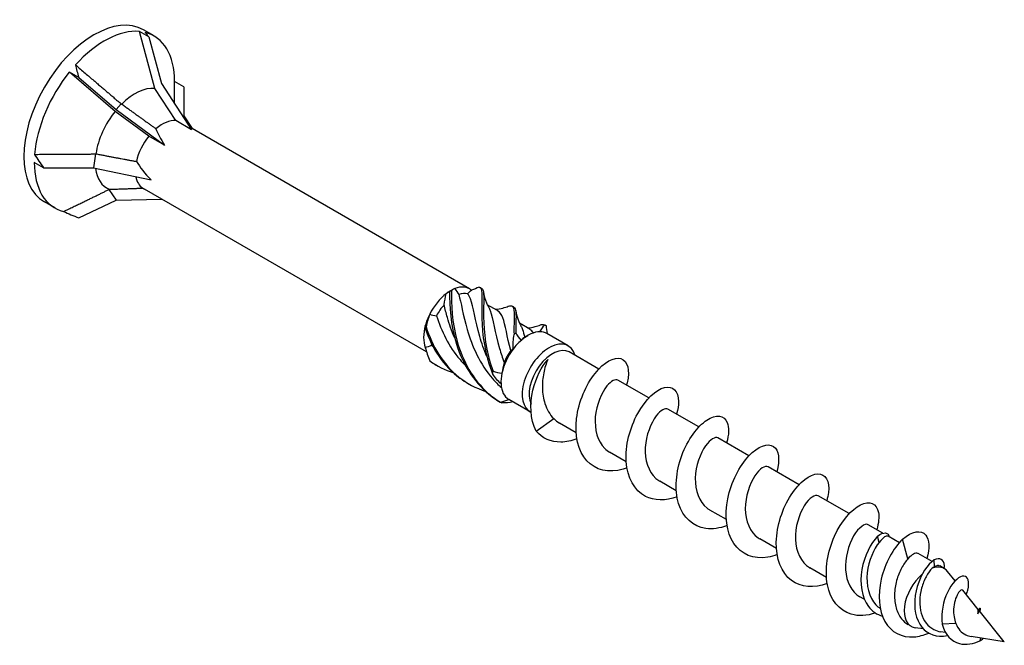
# Model space of a CAD drawing. Units: millimetres. Extents: x 1802 to 2268, y 1254 to 1648.
# Drawn here: x 2176 to 2268, y 1317 to 1375 of the extents above; entities that cross this region are included whole.
import ezdxf

# ---------------------------------------------------------------- set-up
doc = ezdxf.new("R2010")
doc.units = ezdxf.units.MM
doc.layers.add('Part', color=7, linetype='Continuous', lineweight=25)

msp = doc.modelspace()

# ---------------------------------------------------------------- linework, layer by layer
at = {"layer": 'Part'}
for p, q in [((2188.871, 1373.329), (2187.896, 1373.892)), ((2188.392, 1373.242), (2187.517, 1373.747)), ((2188.938, 1368.441), (2187.517, 1373.747)), ((2188.392, 1373.242), (2189.556, 1368.896)), ((2181.851, 1369.465), (2180.976, 1369.971)), ((2185.241, 1366.306), (2180.976, 1369.971)), ((2181.851, 1369.465), (2185.344, 1366.464)), ((2190.89, 1365.441), (2188.938, 1368.441)), ((2189.556, 1368.896), (2192.354, 1364.596)), ((2191.662, 1368.589), (2190.787, 1369.094)), ((2190.787, 1367.005), (2190.787, 1369.094)), ((2191.662, 1368.589), (2191.662, 1365.9)), ((2185.806, 1367.007), (2185.344, 1366.464)), ((2188.38, 1363.992), (2185.241, 1366.306)), ((2185.344, 1366.464), (2189.844, 1363.147)), ((2191.662, 1365.9), (2192.42, 1364.698)), ((2192.354, 1364.596), (2190.89, 1365.441)), ((2218.28, 1349.768), (2192.209, 1364.82)), ((2189.844, 1363.147), (2188.38, 1363.992)), ((2183.403, 1362.338), (2183.238, 1361.036)), ((2178.581, 1361.036), (2177.706, 1361.542)), ((2178.581, 1361.036), (2183.238, 1361.036)), ((2183.238, 1361.036), (2188.589, 1359.912)), ((2184.662, 1359.022), (2185.344, 1358.04)), ((2214.27, 1343.885), (2187.97, 1359.069)), ((2179.621, 1357.307), (2178.646, 1357.87)), ((2181.851, 1356.384), (2185.344, 1358.04)), ((2185.344, 1358.04), (2189.61, 1358.122)), ((2216.505, 1349.592), (2216.742, 1349.728)), ((2220.9, 1347.736), (2219.937, 1348.291)), ((2223.905, 1346.001), (2222.942, 1346.556)), ((2227.473, 1344.46), (2225.493, 1345.603)), ((2223.41, 1345.25), (2223.718, 1345.428)), ((2230.323, 1342.295), (2227.566, 1343.887)), ((2234.99, 1339.601), (2232.103, 1341.267)), ((2223.923, 1338.312), (2221.943, 1339.455)), ((2239.656, 1336.906), (2236.77, 1338.573)), ((2224.474, 1336.515), (2226.127, 1337.681)), ((2228.216, 1336.352), (2226.67, 1337.245)), ((2244.323, 1334.212), (2241.437, 1335.878)), ((2232.883, 1333.658), (2231.337, 1334.551)), ((2248.99, 1331.518), (2246.104, 1333.184)), ((2237.55, 1330.964), (2236.004, 1331.856)), ((2253.657, 1328.823), (2250.771, 1330.49)), ((2242.217, 1328.269), (2240.67, 1329.162)), ((2256.812, 1327.002), (2255.438, 1327.795)), ((2246.884, 1325.575), (2245.337, 1326.467)), ((2256.47, 1326.151), (2256.315, 1326.73)), ((2258.34, 1326.119), (2257.314, 1326.712)), ((2259.138, 1324.61), (2258.649, 1326.444)), ((2261.39, 1324.358), (2260.105, 1325.101)), ((2261.606, 1323.874), (2261.591, 1324.506)), ((2251.551, 1322.88), (2250.004, 1323.773)), ((2262.532, 1323.699), (2262.103, 1323.947)), ((2263.54, 1322.564), (2262.832, 1323.441)), ((2265.702, 1319.889), (2264.245, 1321.692)), ((2255.077, 1320.844), (2254.671, 1321.079)), ((2268.124, 1316.891), (2265.782, 1319.789)), ((2259.432, 1318.33), (2259.167, 1318.483)), ((2260.584, 1318.077), (2259.806, 1318.199)), ((2263.618, 1318.587), (2262.343, 1318.512)), ((2262.634, 1317.755), (2262.191, 1317.824)), ((2268.124, 1316.891), (2265.037, 1317.377)), ((2265.918, 1317.238), (2265.834, 1316.962))]:
    msp.add_line(p, q, dxfattribs=at)
for centre, major_axis, ratio, start_param, end_param in [((2183.271, 1365.881), (-4.625, -8.011), 0.57735, 3.141593, 6.283185), ((2184.246, 1365.318), (4.625, 8.011), 0.57735, 0.261799, 1.210841), ((2184.246, 1365.318), (4.625, 8.011), 0.57735, 5.497787, 6.446829), ((2191.662, 1361.036), (-4.461, 13.112), 0.145719, 5.856501, 5.954657), ((2191.662, 1361.036), (-9.481, 14.714), 0.298017, 0.685441, 0.783596), ((2184.246, 1365.318), (4.625, 8.011), 0.57735, 1.308997, 2.258039), ((2187.09, 1363.676), (2.614, 4.528), 0.57735, 0.261799, 1.125388), ((2187.09, 1363.676), (2.614, 4.528), 0.57735, 1.308997, 2.172585), ((2189.635, 1362.207), (1.775, 3.074), 0.57735, 0.261799, 1.021323), ((2189.635, 1362.207), (1.775, 3.074), 0.57735, 1.308997, 2.068521), ((2196.483, 1358.253), (-7.486, 7.713), 0.192952, 0.424583, 0.712256), ((2191.662, 1361.036), (15.153, -10.459), 0.497511, 3.98971, 4.087866), ((2184.246, 1365.318), (-4.625, -8.011), 0.57735, 5.497787, 6.446829), ((2196.483, 1358.253), (-9.71, 5.789), 0.313743, 0.542326, 0.829999), ((2187.09, 1363.676), (-2.614, -4.528), 0.57735, 5.630055, 6.361375), ((2189.635, 1362.207), (-1.775, -3.074), 0.57735, 5.698258, 6.257311), ((2196.483, 1358.253), (10.466, -2.859), 0.213114, 3.797137, 3.823011), ((2191.662, 1361.036), (17.82, -2.75), 0.389871, 4.092459, 4.190615), ((2216.505, 1346.693), (1.775, 3.074), 0.57735, 6.185026, 6.904944), ((2216.505, 1346.693), (1.775, 3.074), 0.57735, 0.949038, 1.668956), ((2216.505, 1346.693), (1.775, 3.074), 0.57735, 0.785398, 0.949038), ((2216.824, 1346.509), (1.55, 2.685), 0.57735, 0.166983, 0.578375), ((2216.824, 1346.509), (1.55, 2.685), 0.57735, 1.21418, 1.625573), ((2216.505, 1346.693), (1.775, 3.074), 0.57735, 1.668956, 1.996235), ((2216.505, 1346.693), (1.775, 3.074), 0.57735, 1.996235, 2.716154), ((2223.718, 1342.529), (1.775, 3.074), 0.57735, 0.320719, 1.040637), ((2223.718, 1342.529), (1.775, 3.074), 0.57735, 0, 0.320719), ((2216.824, 1346.509), (1.55, 2.685), 0.57735, 2.552662, 2.67277), ((2223.718, 1342.529), (-1.775, -3.074), 0.57735, 4.18223, 4.50951), ((2225.698, 1341.386), (-1.775, -3.074), 0.57735, 2.632607, 6.33576), ((2223.718, 1342.529), (-1.775, -3.074), 0.57735, 4.50951, 5.229428), ((2223.4, 1342.713), (1.55, 2.685), 0.57735, 1.4113, 1.822692), ((2226.016, 1341.202), (-1.55, -2.685), 0.57735, 3.141593, 5.909899), ((2223.718, 1342.529), (-1.775, -3.074), 0.57735, 5.229428, 5.556707), ((2223.718, 1342.529), (-1.775, -3.074), 0.57735, 5.556707, 6.276625), ((2223.718, 1342.529), (-1.775, -3.074), 0.57735, 6.276625, 6.283185), ((2260.982, 1321.014), (1.55, 2.685), 0.57735, 6.064412, 6.876928), ((2260.982, 1321.014), (-1.55, -2.685), 0.57735, 4.16139, 6.501959)]:
    msp.add_ellipse(centre, major_axis=major_axis, ratio=ratio, start_param=start_param, end_param=end_param, dxfattribs=at)
for points, weights in [([(2181.547, 1370.639), (2184.326, 1368.261), (2185.806, 1367.007)], [1, 1.05056080466, 1.0011937819]), ([(2185.806, 1367.007), (2185.832, 1366.998), (2185.857, 1366.989)], [1.00036835573, 1.00019728701, 1]), ([(2185.857, 1366.989), (2187.86, 1365.531), (2189.049, 1364.686)], [1, 1.03226838789, 1]), ([(2177.737, 1362.3), (2181.437, 1362.313), (2183.403, 1362.338)], [1, 1.05056080466, 1.0011937819]), ([(2183.403, 1362.338), (2183.429, 1362.348), (2183.455, 1362.357)], [1.00036835573, 1.00019728701, 1]), ([(2183.455, 1362.357), (2185.828, 1361.886), (2187.228, 1361.639)], [1, 1.03226838789, 1]), ([(2180.437, 1356.979), (2183.204, 1358.305), (2184.662, 1359.022)], [1, 1.05056080467, 1.0011937819]), ([(2184.662, 1359.022), (2184.675, 1359.033), (2184.688, 1359.044)], [1.00036835573, 1.00019728701, 1]), ([(2184.688, 1359.044), (2186.667, 1359.103), (2187.815, 1359.16)], [1, 1.03226838789, 1])]:
    msp.add_rational_spline(points, weights, degree=2, dxfattribs=at)
for points in [[(2215.912, 1348.285), (2215.962, 1348.639), (2216.023, 1348.984), (2216.096, 1349.317)], [(2216.41, 1349.483), (2216.333, 1349.449), (2216.23, 1349.394), (2216.096, 1349.317)], [(2216.914, 1349.789), (2216.822, 1349.782), (2216.71, 1349.722), (2216.585, 1349.614)], [(2216.914, 1349.789), (2217.017, 1349.596), (2217.137, 1349.412), (2217.274, 1349.247)], [(2218.094, 1349.305), (2218.225, 1349.45), (2218.342, 1349.566), (2218.446, 1349.652)], [(2219.173, 1349.931), (2218.951, 1349.826), (2218.707, 1349.73), (2218.446, 1349.652)], [(2219.253, 1349.901), (2219.305, 1349.868), (2219.358, 1349.837), (2219.412, 1349.809)], [(2214.565, 1347.412), (2214.433, 1347.046), (2214.322, 1346.648), (2214.233, 1346.227)], [(2214.565, 1347.412), (2214.765, 1347.332), (2214.976, 1347.277), (2215.191, 1347.256)], [(2222.258, 1348.166), (2222.31, 1348.133), (2222.363, 1348.102), (2222.418, 1348.074)], [(2214.168, 1345.999), (2214.173, 1346.151), (2214.17, 1346.276), (2214.156, 1346.358)], [(2224.843, 1345.77), (2224.997, 1346.03), (2225.146, 1346.245), (2225.286, 1346.414)], [(2225.263, 1346.431), (2225.3, 1346.408), (2225.338, 1346.385), (2225.376, 1346.364)], [(2222.337, 1344.152), (2222.337, 1344.611), (2222.366, 1345.067), (2222.423, 1345.511)], [(2222.593, 1345.664), (2222.729, 1345.413), (2222.892, 1345.175), (2223.084, 1344.968)], [(2224.229, 1345.66), (2224.136, 1345.81), (2224.029, 1345.919), (2223.9, 1345.993)], [(2225.412, 1346.344), (2225.424, 1346.11), (2225.453, 1345.858), (2225.504, 1345.597)], [(2214.156, 1344.316), (2214.363, 1344.366), (2214.562, 1344.432), (2214.74, 1344.519)], [(2214.74, 1344.519), (2214.784, 1344.474), (2214.828, 1344.43), (2214.873, 1344.386)], [(2223.41, 1345.25), (2223.303, 1345.188), (2223.195, 1345.093), (2223.084, 1344.968)], [(2214.156, 1344.316), (2214.256, 1343.877), (2214.399, 1343.456), (2214.579, 1343.06)], [(2222.337, 1344.152), (2222.278, 1344.132), (2222.204, 1344.091), (2222.116, 1344.023)], [(2214.579, 1343.06), (2215.245, 1342.577), (2215.987, 1342.209), (2216.772, 1341.953)], [(2214.689, 1342.964), (2214.85, 1342.858), (2215.014, 1342.759), (2215.181, 1342.666)], [(2221.512, 1342.91), (2221.418, 1342.588), (2221.348, 1342.249), (2221.297, 1341.9)], [(2221.212, 1340.912), (2220.918, 1341.191), (2220.656, 1341.514), (2220.429, 1341.871)], [(2220.473, 1342.094), (2220.737, 1341.997), (2221.015, 1341.928), (2221.297, 1341.9)], [(2221.173, 1339.205), (2221.44, 1339.278), (2221.699, 1339.364), (2221.931, 1339.461)], [(2222.326, 1339.233), (2221.982, 1339.17), (2221.638, 1339.138), (2221.299, 1339.135)], [(2226.127, 1337.681), (2226.287, 1337.507), (2226.471, 1337.363), (2226.672, 1337.25)], [(2256.315, 1326.73), (2256.898, 1327.179), (2257.328, 1327.081), (2257.403, 1326.66)], [(2261.606, 1323.874), (2261.54, 1323.839), (2261.47, 1323.794), (2261.4, 1323.74)], [(2262.103, 1323.946), (2261.981, 1324.015), (2261.807, 1323.994), (2261.606, 1323.874)], [(2265.698, 1319.893), (2265.757, 1319.931), (2265.811, 1319.969), (2265.858, 1320.005)], [(2265.834, 1316.962), (2265.956, 1317.04), (2266.067, 1317.12), (2266.167, 1317.199)]]:
    msp.add_open_spline(points, degree=3, dxfattribs=at)
for points, knots in [([(2216.41, 1349.483), (2216.404, 1348.199), (2216.501, 1346.404), (2217.055, 1344.624), (2217.61, 1342.845), (2218.633, 1341.118), (2220.089, 1339.942), (2220.467, 1339.636), (2220.872, 1339.366), (2221.299, 1339.135)], [0.148303, 0.148303, 0.148303, 0.148303, 1.129238, 1.129238, 1.129238, 2.110172, 2.110172, 2.110172, 2.364971, 2.364971, 2.364971, 2.364971]), ([(2216.585, 1349.614), (2216.555, 1349.593), (2216.526, 1349.572), (2216.468, 1349.528), (2216.439, 1349.506), (2216.41, 1349.483)], [-0.02500187, -0.02500187, -0.02500187, -0.02500187, -0.01269291, -0.01269291, 0, 0, 0, 0]), ([(2216.585, 1349.614), (2216.57, 1348.391), (2216.629, 1346.634), (2217.131, 1344.853), (2217.633, 1343.072), (2218.591, 1341.304), (2219.998, 1340.064), (2220.363, 1339.742), (2220.756, 1339.454), (2221.173, 1339.205)], [0.148303, 0.148303, 0.148303, 0.148303, 1.129238, 1.129238, 1.129238, 2.110172, 2.110172, 2.110172, 2.364971, 2.364971, 2.364971, 2.364971]), ([(2217.274, 1349.247), (2217.503, 1348.493), (2217.667, 1347.32), (2218.06, 1345.967), (2218.499, 1344.457), (2219.245, 1342.758), (2220.424, 1341.405), (2220.681, 1341.11), (2220.957, 1340.831), (2221.251, 1340.571)], [0.11088, 0.11088, 0.11088, 0.11088, 1.055263, 1.055263, 1.055263, 2.110526, 2.110526, 2.110526, 2.34064, 2.34064, 2.34064, 2.34064]), ([(2219.904, 1343.459), (2219.625, 1344.088), (2219.403, 1344.721), (2219.23, 1345.323), (2218.796, 1346.831), (2218.643, 1348.11), (2218.364, 1348.829), (2218.287, 1349.028), (2218.2, 1349.186), (2218.094, 1349.305)], [-1.879333, -1.879333, -1.879333, -1.879333, -1.458011, -1.458011, -1.458011, -0.402748, -0.402748, -0.402748, -0.11088, -0.11088, -0.11088, -0.11088]), ([(2219.173, 1349.931), (2219.491, 1349.877), (2219.433, 1349.218), (2219.417, 1348.001), (2219.402, 1346.785), (2219.457, 1345.031), (2219.954, 1343.25), (2220.083, 1342.788), (2220.24, 1342.324), (2220.429, 1341.871)], [0.148303, 0.148303, 0.148303, 0.148303, 1.129238, 1.129238, 1.129238, 2.110172, 2.110172, 2.110172, 2.364971, 2.364971, 2.364971, 2.364971]), ([(2219.412, 1349.807), (2219.638, 1349.679), (2219.611, 1349.113), (2219.594, 1348.12), (2219.573, 1346.967), (2219.593, 1345.256), (2220.04, 1343.478), (2220.156, 1343.016), (2220.299, 1342.552), (2220.473, 1342.094)], [0.28358, 0.28358, 0.28358, 0.28358, 1.129238, 1.129238, 1.129238, 2.110172, 2.110172, 2.110172, 2.364971, 2.364971, 2.364971, 2.364971]), ([(2219.577, 1349.484), (2219.629, 1349.154), (2219.721, 1348.803), (2219.919, 1348.324), (2219.987, 1348.182), (2220.064, 1348.044)], [0, 0, 0, 0, 0.111063, 0.111063, 0.1585757, 0.1585757, 0.1585757, 0.1585757]), ([(2216.899, 1345.194), (2216.615, 1345.835), (2216.39, 1346.48), (2216.215, 1347.093), (2216.096, 1347.509), (2215.998, 1347.91), (2215.912, 1348.285)], [-0.832135, -0.832135, -0.832135, -0.832135, -0.4027483, -0.4027483, -0.4027483, -0.1108797, -0.1108797, -0.1108797, -0.1108797]), ([(2221.892, 1348.144), (2221.976, 1348.176), (2222.048, 1348.195), (2222.108, 1348.199), (2222.477, 1348.22), (2222.447, 1347.652), (2222.426, 1346.506), (2222.421, 1346.208), (2222.417, 1345.874), (2222.423, 1345.511)], [0.967552, 0.967552, 0.967552, 0.967552, 1.129238, 1.129238, 1.129238, 2.110172, 2.110172, 2.110172, 2.364971, 2.364971, 2.364971, 2.364971]), ([(2220.063, 1348.042), (2220.114, 1347.955), (2220.16, 1347.855), (2220.202, 1347.741), (2220.477, 1347.006), (2220.632, 1345.712), (2221.075, 1344.198), (2221.198, 1343.779), (2221.342, 1343.346), (2221.512, 1342.91)], [0.892376, 0.892376, 0.892376, 0.892376, 1.055263, 1.055263, 1.055263, 2.110526, 2.110526, 2.110526, 2.402394, 2.402394, 2.402394, 2.402394]), ([(2220.681, 1347.862), (2220.924, 1347.882), (2221.164, 1347.925), (2221.565, 1348.029), (2221.734, 1348.084), (2221.894, 1348.146)], [0.0279484, 0.0279484, 0.0279484, 0.0279484, 0.101618, 0.101618, 0.1586512, 0.1586512, 0.1586512, 0.1586512]), ([(2222.116, 1344.023), (2221.773, 1345.328), (2221.624, 1346.427), (2221.376, 1347.078), (2221.253, 1347.399), (2221.101, 1347.61), (2220.895, 1347.728)], [-2.402394, -2.402394, -2.402394, -2.402394, -1.458011, -1.458011, -1.458011, -0.991094, -0.991094, -0.991094, -0.991094]), ([(2222.416, 1348.07), (2222.624, 1347.951), (2222.62, 1347.469), (2222.603, 1346.611), (2222.598, 1346.33), (2222.592, 1346.013), (2222.593, 1345.664)], [1.330777, 1.330777, 1.330777, 1.330777, 2.110172, 2.110172, 2.110172, 2.364971, 2.364971, 2.364971, 2.364971]), ([(2222.582, 1347.749), (2222.635, 1347.419), (2222.726, 1347.068), (2222.924, 1346.589), (2222.992, 1346.447), (2223.07, 1346.309)], [0, 0, 0, 0, 0.111063, 0.111063, 0.1585757, 0.1585757, 0.1585757, 0.1585757]), ([(2215.191, 1347.256), (2215.639, 1345.876), (2216.342, 1344.387), (2217.392, 1343.171), (2217.547, 1342.991), (2217.709, 1342.818), (2217.879, 1342.652)], [0.11088, 0.11088, 0.11088, 0.11088, 1.055263, 1.055263, 1.055263, 1.194833, 1.194833, 1.194833, 1.194833]), ([(2223.687, 1346.127), (2223.929, 1346.147), (2224.169, 1346.19), (2224.57, 1346.294), (2224.739, 1346.349), (2224.899, 1346.411)], [0.0279484, 0.0279484, 0.0279484, 0.0279484, 0.101618, 0.101618, 0.1586512, 0.1586512, 0.1586512, 0.1586512]), ([(2224.898, 1346.41), (2224.948, 1346.429), (2224.993, 1346.443), (2225.034, 1346.452), (2225.143, 1346.476), (2225.225, 1346.465), (2225.286, 1346.414)], [2.0147492, 2.0147492, 2.0147492, 2.0147492, 2.1101717, 2.1101717, 2.1101717, 2.3649707, 2.3649707, 2.3649707, 2.3649707]), ([(2225.286, 1346.414), (2225.308, 1346.402), (2225.329, 1346.39), (2225.371, 1346.367), (2225.392, 1346.355), (2225.412, 1346.344)], [-0.02500187, -0.02500187, -0.02500187, -0.02500187, -0.01269291, -0.01269291, 0, 0, 0, 0]), ([(2214.233, 1346.227), (2214.222, 1346.19), (2214.211, 1346.153), (2214.189, 1346.077), (2214.178, 1346.038), (2214.168, 1345.999)], [-0.02500187, -0.02500187, -0.02500187, -0.02500187, -0.01269291, -0.01269291, 0, 0, 0, 0]), ([(2214.168, 1345.999), (2214.782, 1344.227), (2215.875, 1342.55), (2217.384, 1341.445), (2217.641, 1341.257), (2217.909, 1341.086), (2218.187, 1340.932)], [0.148303, 0.148303, 0.148303, 0.148303, 1.129238, 1.129238, 1.129238, 1.296358, 1.296358, 1.296358, 1.296358]), ([(2214.233, 1346.227), (2214.793, 1344.448), (2215.822, 1342.725), (2217.283, 1341.555), (2218.025, 1340.961), (2218.873, 1340.515), (2219.777, 1340.218)], [0.148303, 0.148303, 0.148303, 0.148303, 1.129238, 1.129238, 1.129238, 1.62712, 1.62712, 1.62712, 1.62712]), ([(2222.423, 1345.511), (2222.452, 1345.535), (2222.48, 1345.56), (2222.537, 1345.611), (2222.565, 1345.637), (2222.593, 1345.664)], [-0.02500187, -0.02500187, -0.02500187, -0.02500187, -0.01269291, -0.01269291, 0, 0, 0, 0]), ([(2223.068, 1346.307), (2223.121, 1346.215), (2223.169, 1346.11), (2223.214, 1345.989), (2223.289, 1345.784), (2223.355, 1345.538), (2223.421, 1345.256)], [1.9395733, 1.9395733, 1.9395733, 1.9395733, 2.1105259, 2.1105259, 2.1105259, 2.4023566, 2.4023566, 2.4023566, 2.4023566]), ([(2214.579, 1343.06), (2214.596, 1343.045), (2214.614, 1343.03), (2214.651, 1342.997), (2214.67, 1342.981), (2214.689, 1342.964)], [-0.02500187, -0.02500187, -0.02500187, -0.02500187, -0.01269291, -0.01269291, 0, 0, 0, 0]), ([(2224.474, 1336.515), (2223.925, 1337.617), (2223.901, 1339.072), (2224.184, 1340.315), (2224.468, 1341.559), (2225.035, 1342.568), (2225.506, 1343.097), (2225.53, 1343.123), (2225.553, 1343.148), (2225.575, 1343.172)], [0, 0, 0, 0, 0.882748, 0.882748, 0.882748, 1.765496, 1.765496, 1.765496, 1.808796, 1.808796, 1.808796, 1.808796]), ([(2225.575, 1343.172), (2225.419, 1342.812), (2225.283, 1342.391), (2225.099, 1341.472), (2225.052, 1340.985), (2225.082, 1340.005), (2225.159, 1339.524), (2225.393, 1338.806), (2225.506, 1338.55), (2225.782, 1338.08), (2225.943, 1337.867), (2226.127, 1337.681)], [0, 0, 0, 0, 0.1470656, 0.1470656, 0.2941312, 0.2941312, 0.4411968, 0.4411968, 0.5304226, 0.5304226, 0.6196485, 0.6196485, 0.6196485, 0.6196485]), ([(2232.951, 1333.088), (2232.834, 1333.044), (2232.717, 1333.005), (2232.6, 1332.971), (2231.269, 1332.584), (2230.001, 1332.865), (2229.197, 1333.758), (2228.392, 1334.651), (2228.066, 1336.136), (2228.255, 1337.691), (2228.444, 1339.246), (2229.137, 1340.835), (2229.976, 1341.894), (2230.816, 1342.953), (2231.774, 1343.46), (2232.392, 1343.27), (2233.009, 1343.08), (2233.263, 1342.201), (2232.967, 1341.025), (2232.948, 1340.953), (2232.928, 1340.879), (2232.905, 1340.804)], [34.564543, 34.564543, 34.564543, 34.564543, 34.646576, 34.646576, 34.646576, 35.58297, 35.58297, 35.58297, 36.519364, 36.519364, 36.519364, 37.455758, 37.455758, 37.455758, 38.392152, 38.392152, 38.392152, 39.328546, 39.328546, 39.328546, 39.386564, 39.386564, 39.386564, 39.386564]), ([(2220.429, 1341.871), (2220.437, 1341.907), (2220.445, 1341.944), (2220.46, 1342.018), (2220.467, 1342.056), (2220.473, 1342.094)], [-0.02500187, -0.02500187, -0.02500187, -0.02500187, -0.01269291, -0.01269291, 0, 0, 0, 0]), ([(2232.101, 1341.263), (2231.879, 1341.383), (2231.484, 1341.205), (2231.09, 1340.721), (2230.58, 1340.097), (2230.1, 1338.981), (2230.003, 1337.835), (2229.906, 1336.689), (2230.206, 1335.551), (2230.885, 1334.893), (2231.022, 1334.76), (2231.174, 1334.647), (2231.338, 1334.554)], [-38.48451, -38.48451, -38.48451, -38.48451, -37.66685, -37.66685, -37.66685, -36.611587, -36.611587, -36.611587, -35.556324, -35.556324, -35.556324, -35.342917, -35.342917, -35.342917, -35.342917]), ([(2237.618, 1330.396), (2236.555, 1330.009), (2235.495, 1330.004), (2234.668, 1330.436), (2233.632, 1330.978), (2232.982, 1332.196), (2232.882, 1333.671), (2232.782, 1335.146), (2233.227, 1336.845), (2233.956, 1338.161), (2234.684, 1339.477), (2235.673, 1340.381), (2236.448, 1340.575), (2237.223, 1340.769), (2237.76, 1340.251), (2237.762, 1339.274), (2237.762, 1338.93), (2237.695, 1338.533), (2237.567, 1338.108)], [28.281358, 28.281358, 28.281358, 28.281358, 29.028213, 29.028213, 29.028213, 29.964607, 29.964607, 29.964607, 30.901001, 30.901001, 30.901001, 31.837395, 31.837395, 31.837395, 32.773789, 32.773789, 32.773789, 33.103378, 33.103378, 33.103378, 33.103378]), ([(2221.299, 1339.135), (2221.279, 1339.146), (2221.259, 1339.158), (2221.217, 1339.181), (2221.195, 1339.193), (2221.173, 1339.205)], [-0.02500187, -0.02500187, -0.02500187, -0.02500187, -0.01269291, -0.01269291, 0, 0, 0, 0]), ([(2236.769, 1338.57), (2236.533, 1338.697), (2236.103, 1338.485), (2235.687, 1337.938), (2235.179, 1337.271), (2234.723, 1336.129), (2234.659, 1334.983), (2234.596, 1333.837), (2234.938, 1332.727), (2235.647, 1332.111), (2235.758, 1332.014), (2235.878, 1331.93), (2236.004, 1331.859)], [-32.201325, -32.201325, -32.201325, -32.201325, -31.335273, -31.335273, -31.335273, -30.28001, -30.28001, -30.28001, -29.224747, -29.224747, -29.224747, -29.059732, -29.059732, -29.059732, -29.059732]), ([(2242.285, 1327.706), (2241.607, 1327.456), (2240.931, 1327.354), (2240.317, 1327.435), (2239.107, 1327.596), (2238.165, 1328.467), (2237.766, 1329.764), (2237.367, 1331.061), (2237.515, 1332.755), (2238.063, 1334.241), (2238.61, 1335.727), (2239.539, 1336.972), (2240.398, 1337.545), (2241.257, 1338.119), (2242.021, 1338.01), (2242.303, 1337.313), (2242.484, 1336.865), (2242.462, 1336.184), (2242.234, 1335.412)], [21.998173, 21.998173, 21.998173, 21.998173, 22.473455, 22.473455, 22.473455, 23.409849, 23.409849, 23.409849, 24.346243, 24.346243, 24.346243, 25.282637, 25.282637, 25.282637, 26.219031, 26.219031, 26.219031, 26.820193, 26.820193, 26.820193, 26.820193]), ([(2228.283, 1335.788), (2227.78, 1335.6), (2227.276, 1335.495), (2226.799, 1335.49), (2225.872, 1335.481), (2225.049, 1335.842), (2224.474, 1336.515)], [40.847729, 40.847729, 40.847729, 40.847729, 41.201334, 41.201334, 41.201334, 41.887902, 41.887902, 41.887902, 41.887902]), ([(2241.436, 1335.877), (2241.188, 1336.012), (2240.72, 1335.761), (2240.284, 1335.149), (2239.781, 1334.442), (2239.349, 1333.274), (2239.32, 1332.131), (2239.29, 1330.988), (2239.675, 1329.908), (2240.414, 1329.334), (2240.496, 1329.271), (2240.581, 1329.214), (2240.671, 1329.163)], [-25.918139, -25.918139, -25.918139, -25.918139, -25.003695, -25.003695, -25.003695, -23.948432, -23.948432, -23.948432, -22.893169, -22.893169, -22.893169, -22.776547, -22.776547, -22.776547, -22.776547]), ([(2246.951, 1325.007), (2246.661, 1324.898), (2246.371, 1324.817), (2246.086, 1324.769), (2244.775, 1324.546), (2243.592, 1325.017), (2242.907, 1326.05), (2242.221, 1327.084), (2242.044, 1328.658), (2242.353, 1330.215), (2242.663, 1331.772), (2243.446, 1333.276), (2244.309, 1334.197), (2245.173, 1335.118), (2246.09, 1335.436), (2246.615, 1335.08), (2247.105, 1334.748), (2247.238, 1333.841), (2246.906, 1332.72)], [15.714987, 15.714987, 15.714987, 15.714987, 15.918697, 15.918697, 15.918697, 16.855091, 16.855091, 16.855091, 17.791485, 17.791485, 17.791485, 18.727879, 18.727879, 18.727879, 19.664273, 19.664273, 19.664273, 20.537008, 20.537008, 20.537008, 20.537008]), ([(2246.104, 1333.183), (2245.843, 1333.327), (2245.336, 1333.035), (2244.882, 1332.354), (2244.384, 1331.608), (2243.979, 1330.418), (2243.985, 1329.28), (2243.99, 1328.141), (2244.417, 1327.093), (2245.185, 1326.564), (2245.234, 1326.53), (2245.285, 1326.498), (2245.337, 1326.468)], [-19.634954, -19.634954, -19.634954, -19.634954, -18.672118, -18.672118, -18.672118, -17.616855, -17.616855, -17.616855, -16.561592, -16.561592, -16.561592, -16.493361, -16.493361, -16.493361, -16.493361]), ([(2251.619, 1322.31), (2250.381, 1321.857), (2249.154, 1321.943), (2248.283, 1322.596), (2247.345, 1323.3), (2246.838, 1324.65), (2246.87, 1326.173), (2246.901, 1327.696), (2247.465, 1329.36), (2248.252, 1330.57), (2249.04, 1331.781), (2250.026, 1332.513), (2250.739, 1332.533), (2251.452, 1332.554), (2251.868, 1331.867), (2251.737, 1330.79), (2251.708, 1330.551), (2251.652, 1330.294), (2251.57, 1330.026)], [9.431802, 9.431802, 9.431802, 9.431802, 10.300334, 10.300334, 10.300334, 11.236728, 11.236728, 11.236728, 12.173121, 12.173121, 12.173121, 13.109515, 13.109515, 13.109515, 14.045909, 14.045909, 14.045909, 14.253822, 14.253822, 14.253822, 14.253822]), ([(2250.771, 1330.489), (2250.498, 1330.643), (2249.951, 1330.306), (2249.481, 1329.555), (2248.991, 1328.771), (2248.614, 1327.56), (2248.655, 1326.429), (2248.696, 1325.298), (2249.163, 1324.284), (2249.959, 1323.8), (2249.974, 1323.791), (2249.989, 1323.782), (2250.004, 1323.773)], [-13.351769, -13.351769, -13.351769, -13.351769, -12.34054, -12.34054, -12.34054, -11.285277, -11.285277, -11.285277, -10.230014, -10.230014, -10.230014, -10.210176, -10.210176, -10.210176, -10.210176]), ([(2256.116, 1319.563), (2255.323, 1319.302), (2254.537, 1319.25), (2253.859, 1319.448), (2252.719, 1319.781), (2251.903, 1320.817), (2251.637, 1322.205), (2251.372, 1323.593), (2251.658, 1325.303), (2252.295, 1326.725), (2252.931, 1328.146), (2253.897, 1329.247), (2254.729, 1329.653), (2255.56, 1330.059), (2256.23, 1329.763), (2256.39, 1328.931), (2256.472, 1328.506), (2256.417, 1327.946), (2256.233, 1327.329)], [3.188417, 3.188417, 3.188417, 3.188417, 3.745576, 3.745576, 3.745576, 4.68197, 4.68197, 4.68197, 5.618364, 5.618364, 5.618364, 6.554758, 6.554758, 6.554758, 7.491152, 7.491152, 7.491152, 7.970637, 7.970637, 7.970637, 7.970637]), ([(2255.438, 1327.795), (2255.437, 1327.796), (2255.435, 1327.796), (2255.434, 1327.797), (2255.148, 1327.957), (2254.562, 1327.57), (2254.081, 1326.75), (2253.6, 1325.929), (2253.253, 1324.701), (2253.33, 1323.58), (2253.405, 1322.488), (2253.888, 1321.533), (2254.671, 1321.079)], [-7.068583, -7.068583, -7.068583, -7.068583, -7.064225, -7.064225, -7.064225, -6.008963, -6.008963, -6.008963, -4.9537, -4.9537, -4.9537, -3.926991, -3.926991, -3.926991, -3.926991]), ([(2258.649, 1326.444), (2259.521, 1327.215), (2260.379, 1327.342), (2260.801, 1326.827), (2261.14, 1326.414), (2261.188, 1325.598), (2260.904, 1324.635)], [0, 0, 0, 0, 0.936394, 0.936394, 0.936394, 1.687452, 1.687452, 1.687452, 1.687452]), ([(2256.315, 1326.73), (2255.685, 1326.077), (2255.069, 1324.88), (2254.85, 1323.605), (2254.632, 1322.329), (2254.826, 1321.012), (2255.458, 1320.172), (2255.793, 1319.726), (2256.248, 1319.421), (2256.77, 1319.27)], [0, 0, 0, 0, 1.009603, 1.009603, 1.009603, 2.019206, 2.019206, 2.019206, 2.555199, 2.555199, 2.555199, 2.555199]), ([(2258.649, 1326.444), (2257.783, 1325.607), (2256.994, 1324.19), (2256.653, 1322.723), (2256.312, 1321.255), (2256.428, 1319.769), (2256.998, 1318.767), (2257.569, 1317.764), (2258.58, 1317.261), (2259.7, 1317.342), (2260.153, 1317.375), (2260.619, 1317.501), (2261.075, 1317.698)], [0, 0, 0, 0, 0.930477, 0.930477, 0.930477, 1.860954, 1.860954, 1.860954, 2.79143, 2.79143, 2.79143, 3.167616, 3.167616, 3.167616, 3.167616]), ([(2257.314, 1326.712), (2257.295, 1326.723), (2257.274, 1326.731), (2257.174, 1326.748), (2257.078, 1326.721), (2256.818, 1326.562), (2256.645, 1326.392), (2256.47, 1326.151)], [0.0684684, 0.0684684, 0.0684684, 0.0684684, 0.0981757, 0.0981757, 0.1963515, 0.1963515, 0.3322884, 0.3322884, 0.3322884, 0.3322884]), ([(2256.47, 1326.151), (2255.96, 1325.555), (2255.465, 1324.459), (2255.347, 1323.314), (2255.228, 1322.169), (2255.5, 1321.014), (2256.157, 1320.328), (2256.279, 1320.201), (2256.413, 1320.091), (2256.558, 1319.998)], [0, 0, 0, 0, 1.055263, 1.055263, 1.055263, 2.110526, 2.110526, 2.110526, 2.306003, 2.306003, 2.306003, 2.306003]), ([(2259.138, 1324.61), (2258.931, 1324.385), (2258.726, 1324.092), (2258.36, 1323.397), (2258.203, 1323.002), (2257.976, 1322.159), (2257.908, 1321.719), (2257.886, 1320.847), (2257.933, 1320.425), (2258.15, 1319.652), (2258.319, 1319.308), (2258.721, 1318.802), (2258.93, 1318.62), (2259.167, 1318.483)], [0, 0, 0, 0, 0.132463, 0.132463, 0.264926, 0.264926, 0.3973889, 0.3973889, 0.5298519, 0.5298519, 0.6623149, 0.6623149, 0.7663799, 0.7663799, 0.7663799, 0.7663799]), ([(2260.104, 1325.1), (2260.09, 1325.109), (2260.075, 1325.116), (2260.06, 1325.122), (2259.843, 1325.2), (2259.492, 1325.024), (2259.138, 1324.61)], [-0.7853982, -0.7853982, -0.7853982, -0.7853982, -0.7326479, -0.7326479, -0.7326479, 0, 0, 0, 0]), ([(2261.591, 1324.506), (2260.989, 1324.117), (2260.334, 1323.155), (2260.005, 1322.043), (2259.677, 1320.931), (2259.688, 1319.706), (2260.08, 1318.833), (2260.472, 1317.96), (2261.231, 1317.455), (2262.08, 1317.401), (2262.327, 1317.385), (2262.58, 1317.406), (2262.832, 1317.457)], [0, 0, 0, 0, 0.998895, 0.998895, 0.998895, 1.997791, 1.997791, 1.997791, 2.996686, 2.996686, 2.996686, 3.287553, 3.287553, 3.287553, 3.287553]), ([(2262.529, 1323.7), (2262.538, 1323.794), (2262.54, 1323.883), (2262.535, 1323.965), (2262.5, 1324.544), (2262.111, 1324.767), (2261.591, 1324.506)], [4.9203, 4.9203, 4.9203, 4.9203, 5.048015, 5.048015, 5.048015, 5.949986, 5.949986, 5.949986, 5.949986]), ([(2261.4, 1323.74), (2261.206, 1323.544), (2261.011, 1323.278), (2260.667, 1322.636), (2260.52, 1322.272), (2260.313, 1321.491), (2260.252, 1321.085), (2260.239, 1320.286), (2260.283, 1319.9), (2260.485, 1319.197), (2260.637, 1318.885), (2261.037, 1318.369), (2261.278, 1318.167), (2261.754, 1317.927), (2261.966, 1317.86), (2262.191, 1317.824)], [0.0000159, 0.0000159, 0.0000159, 0.0000159, 0.1315992, 0.1315992, 0.258747, 0.258747, 0.3814707, 0.3814707, 0.4998026, 0.4998026, 0.6137804, 0.6137804, 0.7234488, 0.7234488, 0.8005142, 0.8005142, 0.8005142, 0.8005142]), ([(2264.573, 1321.284), (2264.629, 1321.425), (2264.674, 1321.561), (2264.709, 1321.69), (2264.927, 1322.486), (2264.743, 1322.993), (2264.358, 1323.01), (2263.974, 1323.027), (2263.408, 1322.559), (2262.976, 1321.791), (2262.544, 1321.023), (2262.261, 1319.978), (2262.294, 1319.028), (2262.3, 1318.852), (2262.317, 1318.679), (2262.343, 1318.512)], [4.501934, 4.501934, 4.501934, 4.501934, 4.652384, 4.652384, 4.652384, 5.582861, 5.582861, 5.582861, 6.513337, 6.513337, 6.513337, 7.443814, 7.443814, 7.443814, 7.615982, 7.615982, 7.615982, 7.615982]), ([(2264.245, 1321.692), (2264.209, 1321.736), (2264.15, 1321.737), (2263.993, 1321.638), (2263.892, 1321.527), (2263.697, 1321.195), (2263.604, 1320.982), (2263.461, 1320.483), (2263.412, 1320.207), (2263.388, 1319.687), (2263.399, 1319.455), (2263.472, 1319.005), (2263.531, 1318.79), (2263.618, 1318.587)], [0.7402549, 0.7402549, 0.7402549, 0.7402549, 0.8305829, 0.8305829, 0.9318205, 0.9318205, 1.0289076, 1.0289076, 1.1219523, 1.1219523, 1.1928195, 1.1928195, 1.2604482, 1.2604482, 1.2604482, 1.2604482]), ([(2265.835, 1319.718), (2265.949, 1320.002), (2265.89, 1320.082), (2265.807, 1319.94), (2265.755, 1319.85), (2265.696, 1319.683), (2265.668, 1319.476)], [0.216458, 0.216458, 0.216458, 0.216458, 1.058044, 1.058044, 1.058044, 1.586784, 1.586784, 1.586784, 1.586784]), ([(2265.668, 1319.476), (2265.676, 1319.636), (2265.693, 1319.751), (2265.706, 1319.86), (2265.707, 1319.883), (2265.702, 1319.889)], [0, 0, 0, 0, 0.0812071, 0.0812071, 0.1298842, 0.1298842, 0.1298842, 0.1298842]), ([(2265.782, 1319.789), (2265.782, 1319.79), (2265.782, 1319.79), (2265.776, 1319.791), (2265.759, 1319.765), (2265.716, 1319.657), (2265.69, 1319.579), (2265.668, 1319.476)], [0.1530689, 0.1530689, 0.1530689, 0.1530689, 0.1565427, 0.1565427, 0.2153896, 0.2153896, 0.271378, 0.271378, 0.271378, 0.271378]), ([(2262.343, 1318.512), (2262.575, 1317.546), (2263.203, 1316.914), (2263.936, 1316.724), (2264.574, 1316.558), (2265.273, 1316.707), (2265.834, 1316.962)], [0, 0, 0, 0, 1.017786, 1.017786, 1.017786, 1.903996, 1.903996, 1.903996, 1.903996]), ([(2263.618, 1318.587), (2263.704, 1318.35), (2263.827, 1318.134), (2264.139, 1317.775), (2264.321, 1317.634), (2264.689, 1317.456), (2264.859, 1317.405), (2265.037, 1317.377)], [0, 0, 0, 0, 0.0768907, 0.0768907, 0.1505631, 0.1505631, 0.2064512, 0.2064512, 0.2064512, 0.2064512])]:
    msp.add_open_spline(points, degree=3, knots=knots, dxfattribs=at)

doc.saveas('drawing.dxf')
